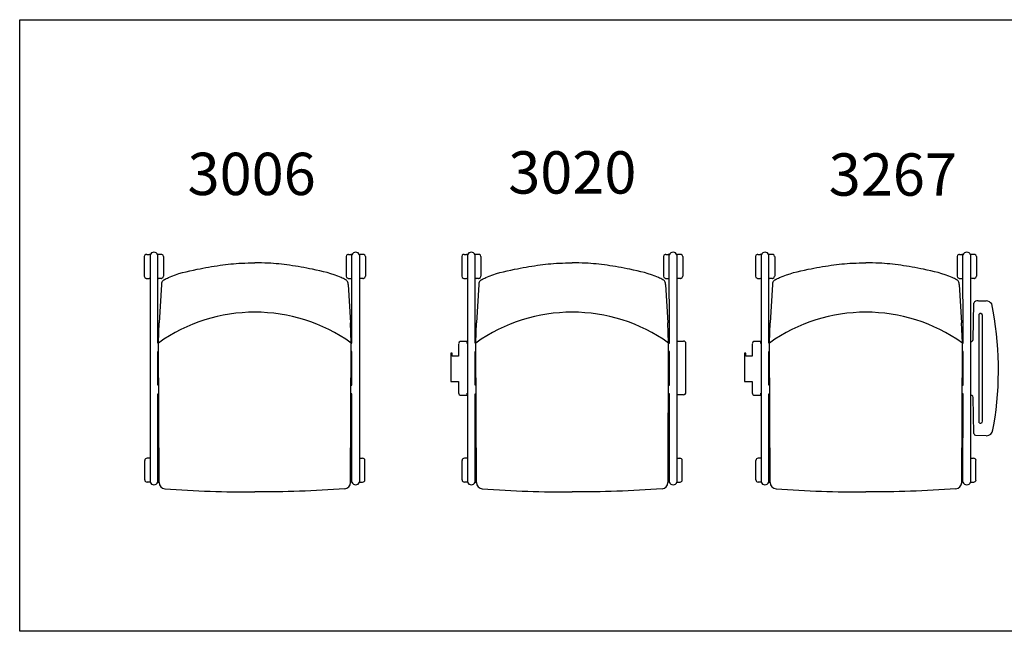
# Model space of a CAD drawing. Units: millimetres. Extents: x 14 to 14081, y 1399 to 12306.
# Drawn here: x 8470 to 10797, y 10289 to 11733 of the extents above; entities that cross this region are included whole.
import ezdxf

# ---------------------------------------------------------------- set-up
doc = ezdxf.new("R2010")
doc.units = ezdxf.units.MM
doc.header["$MEASUREMENT"] = 0
doc.layers.add('72_EGR_BASE_TEXT', color=7, linetype='Continuous')
doc.styles.add('X3G_ENTITY_925F', font='arial.ttf', dxfattribs={"height": 0.1})
doc.styles.add('X3G_ENTITY_9261', font='arial.ttf', dxfattribs={"height": 0.1})
doc.styles.add('X3G_ENTITY_9263', font='arial.ttf', dxfattribs={"height": 0.1})

# ---------------------------------------------------------------- blocks, each defined once
blk = doc.blocks.new('SHILAP_S01K_3006')
for p, q in [((8750.6, 9774.1, 0), (8750.6, 9727.9, 0)), ((8756.2, 9779.3, 0), (8761.8, 9779.3, 0)), ((8790.5, 9779.3, 0), (8784.9, 9779.3, 0)), ((8796.1, 9774.1, 0), (8796.1, 9727.9, 0)), ((9227.4, 9774.1, 0), (9227.4, 9727.9, 0)), ((9233, 9779.3, 0), (9238.6, 9779.3, 0)), ((9267.2, 9779.3, 0), (9261.6, 9779.3, 0)), ((9272.9, 9774.1, 0), (9272.9, 9727.9, 0)), ((8756.2, 9722.8, 0), (8761.8, 9722.8, 0)), ((8790.5, 9722.8, 0), (8784.9, 9722.8, 0)), ((8791, 9708.3, 0), (8785.6, 9617.8, 0)), ((9232.5, 9708.3, 0), (9237.9, 9617.8, 0)), ((9233, 9722.8, 0), (9238.6, 9722.8, 0)), ((9267.2, 9722.8, 0), (9261.6, 9722.8, 0)), ((8783.9, 9570.6, 0), (8785.6, 9617.8, 0)), ((9239.6, 9570.6, 0), (9237.9, 9617.8, 0)), ((8783.8, 9570.1, 0), (8783.9, 9570.1, 0)), ((8783.8, 9570.1, 0), (8783.9, 9570.1, 0)), ((8785.4, 9240.6, 0), (8783.9, 9570.6, 0)), ((9238.1, 9240.6, 0), (9239.6, 9570.6, 0)), ((9239.6, 9570.1, 0), (9239.6, 9570.1, 0)), ((8784.3, 9470.4, 0), (8784.3, 9470.4, 0)), ((9239.2, 9470.4, 0), (9239.1, 9470.4, 0)), ((9239.1, 9450.4, 0), (9239.1, 9450.4, 0)), ((8751.6, 9246.8, 0), (8751.6, 9293, 0)), ((8764.3, 9298.1, 0), (8757.1, 9298.1, 0)), ((8782.2, 9298.1, 0), (8785.1, 9298.1, 0)), ((9241.2, 9298.1, 0), (9238.3, 9298.1, 0)), ((9259.2, 9298.1, 0), (9266.4, 9298.1, 0)), ((9271.9, 9246.8, 0), (9271.9, 9293, 0)), ((8764.3, 9241.6, 0), (8757.1, 9241.6, 0)), ((8782.3, 9241.7, 0), (8785.4, 9241.7, 0)), ((9241.2, 9241.7, 0), (9238.1, 9241.7, 0)), ((9259.2, 9241.6, 0), (9266.4, 9241.6, 0))]:
    blk.add_line(p, q)
at = {"elevation": 0}
for points in [[(8764.3, 9778.3), (8764.3, 9241.6)], [(8783.8, 9570.1), (8782.2, 9570.1), (8782.3, 9778.3)], [(9239.6, 9570.1), (9241.3, 9570.1), (9241.1, 9778.3)], [(9259.1, 9778.3), (9259.2, 9241.6)], [(8782.3, 9241.6), (8782.2, 9450.4), (8784.4, 9450.4)], [(9241.2, 9241.6), (9241.3, 9450.4), (9239.1, 9450.4)]]:
    blk.add_lwpolyline(points, dxfattribs=at)
for points in [[(8784.3, 9470.4), (8782.2, 9470.4), (8782.2, 9550.1), (8784, 9550.1)], [(9239.2, 9470.4), (9241.3, 9470.4), (9241.3, 9550.1), (9239.5, 9550.1)]]:
    blk.add_lwpolyline(points)
for centre, radius, start, end in [((8755.9, 9774, 0), 5.33, 106.6883, 178.0309), ((8755.9, 9772.8, 0), 6.48, 87.3754, 103.8142), ((8761.6, 9775, 0), 4.23, 49.6165, 86.9364), ((8773.3, 9775.1, 0), 9.52, 19.0569, 160.9552), ((8785.1, 9775, 0), 4.23, 93.0582, 130.6511), ((8790.8, 9772.8, 0), 6.48, 76.1858, 92.6246), ((8790.8, 9774, 0), 5.33, 1.9691, 73.3117), ((9232.7, 9774, 0), 5.33, 106.6883, 178.0309), ((9232.7, 9772.8, 0), 6.48, 87.3754, 103.8142), ((9238.4, 9775, 0), 4.23, 49.3489, 86.9418), ((9250.1, 9775.1, 0), 9.52, 19.0448, 160.9431), ((9261.9, 9775, 0), 4.23, 93.0636, 130.3835), ((9267.5, 9772.8, 0), 6.48, 76.1858, 92.6246), ((9267.6, 9774, 0), 5.33, 1.9691, 73.3117), ((8755.9, 9728.1, 0), 5.33, 181.9691, 253.3117), ((8790.8, 9728.1, 0), 5.33, 286.6883, 358.0309), ((9232.7, 9728.1, 0), 5.33, 181.9691, 253.3117), ((9267.6, 9728.1, 0), 5.33, 286.6883, 358.0309), ((8755.9, 9729.3, 0), 6.48, 256.1858, 272.6246), ((8761.6, 9727.1, 0), 4.26, 273.1347, 310.013), ((8785.1, 9726.9, 0), 4.1, 227.4566, 267.2261), ((8790.8, 9729.3, 0), 6.48, 267.3754, 283.8142), ((8827.9, 9705, 0), 37.1, 165.8824, 174.8219), ((8801.4, 9710.6, 0), 10, 114.3108, 160.2929), ((9222.1, 9710.6, 0), 10, 19.7071, 65.6892), ((9232.7, 9729.3, 0), 6.48, 256.1858, 272.6246), ((9195.5, 9705, 0), 37.1, 5.1781, 14.1176), ((9238.4, 9726.9, 0), 4.1, 272.7739, 312.5434), ((9261.9, 9727.1, 0), 4.26, 229.987, 266.8653), ((9267.5, 9729.3, 0), 6.48, 267.3754, 283.8142), ((9011.7, 9250, 0), 392.9, 54.5541, 125.4459), ((8756.8, 9292.8, 0), 5.27, 87.1516, 178.266), ((9266.6, 9292.8, 0), 5.27, 1.734, 92.8484), ((8756.8, 9246.9, 0), 5.27, 181.734, 272.8484), ((8773.3, 9244.8, 0), 9.52, 199.0566, 340.9556), ((8800.4, 9241, 0), 15, 181.53, 265.8046), ((9223, 9241, 0), 15, 274.1954, 358.47), ((9250.2, 9244.8, 0), 9.52, 199.0444, 340.9434), ((9266.6, 9246.9, 0), 5.27, 267.1516, 358.266)]:
    blk.add_arc(centre, radius, start, end)
for points in [[(8797.3, 9719.7, 0), (8807.7, 9724.7, 0), (8875.6, 9744.3, 0), (8929.5, 9753.7, 0), (8980.6, 9758.8, 0), (9011.7, 9759.4, 0)], [(9226.2, 9719.7, 0), (9215.7, 9724.7, 0), (9147.9, 9744.3, 0), (9094, 9753.7, 0), (9042.9, 9758.8, 0), (9011.7, 9759.4, 0)], [(8799.3, 9226, 0), (8906.5, 9219.9, 0), (9011.7, 9218.6, 0)], [(9224.1, 9226, 0), (9117, 9219.9, 0), (9011.7, 9218.6, 0)]]:
    blk.add_spline(points, degree=3)
blk = doc.blocks.new('SHILAP_S01K_3020')
for p, q in [((9500.6, 9774.1, 0), (9500.6, 9727.9, 0)), ((9506.2, 9779.3, 0), (9511.8, 9779.3, 0)), ((9540.5, 9779.3, 0), (9534.9, 9779.3, 0)), ((9546.1, 9774.1, 0), (9546.1, 9727.9, 0)), ((9977.4, 9774.1, 0), (9977.4, 9727.9, 0)), ((9983, 9779.3, 0), (9988.6, 9779.3, 0)), ((10017.2, 9779.3, 0), (10011.6, 9779.3, 0)), ((10022.9, 9774.1, 0), (10022.9, 9727.9, 0)), ((9506.2, 9722.8, 0), (9511.8, 9722.8, 0)), ((9540.5, 9722.8, 0), (9534.9, 9722.8, 0)), ((9541, 9708.3, 0), (9535.6, 9617.8, 0)), ((9982.5, 9708.3, 0), (9987.9, 9617.8, 0)), ((9983, 9722.8, 0), (9988.6, 9722.8, 0)), ((10017.2, 9722.8, 0), (10011.6, 9722.8, 0)), ((9533.9, 9570.6, 0), (9535.6, 9617.8, 0)), ((9989.6, 9570.6, 0), (9987.9, 9617.8, 0)), ((9533.8, 9570.1, 0), (9533.9, 9570.1, 0)), ((9533.8, 9570.1, 0), (9533.9, 9570.1, 0)), ((9535.4, 9240.6, 0), (9533.9, 9570.6, 0)), ((9988.1, 9240.6, 0), (9989.6, 9570.6, 0)), ((9989.6, 9570.1, 0), (9989.6, 9570.1, 0)), ((10030.2, 9453.7, 0), (10030.2, 9568.9, 0)), ((9534.3, 9470.4, 0), (9534.3, 9470.4, 0)), ((9989.2, 9470.4, 0), (9989.1, 9470.4, 0)), ((9989.1, 9450.4, 0), (9989.1, 9450.4, 0)), ((9501.6, 9246.8, 0), (9501.6, 9293, 0)), ((9514.3, 9298.1, 0), (9507.1, 9298.1, 0)), ((9532.2, 9298.1, 0), (9535.1, 9298.1, 0)), ((9991.2, 9298.1, 0), (9988.3, 9298.1, 0)), ((10009.2, 9298.1, 0), (10016.4, 9298.1, 0)), ((10021.9, 9246.8, 0), (10021.9, 9293, 0)), ((9514.3, 9241.6, 0), (9507.1, 9241.6, 0)), ((9532.3, 9241.7, 0), (9535.4, 9241.7, 0)), ((9991.2, 9241.7, 0), (9988.1, 9241.7, 0)), ((10009.2, 9241.6, 0), (10016.4, 9241.6, 0))]:
    blk.add_line(p, q)
at = {"elevation": 0}
for points in [[(9514.3, 9778.3), (9514.3, 9241.6)], [(9533.8, 9570.1), (9532.2, 9570.1), (9532.3, 9778.3)], [(9989.6, 9570.1), (9991.3, 9570.1), (9991.1, 9778.3)], [(10009.1, 9778.3), (10009.2, 9241.6)], [(9493.2, 9567.8), (9493.2, 9539.3), (9477.9, 9539.3), (9477.9, 9546.5), (9474.9, 9546.5), (9474.9, 9479.3), (9493.2, 9479.3), (9493.2, 9452.7)], [(9513, 9573.8), (9499, 9573.8)], [(9514.3, 9568.9), (9513.5, 9568.9), (9513.5, 9573.4)], [(10009.2, 9569.9), (10009.9, 9569.9), (10009.9, 9574.5)], [(10010.4, 9574.8), (10024.4, 9574.8)], [(9499, 9446.8), (9513, 9446.7)], [(9513.4, 9447), (9513.5, 9451.8), (9514.3, 9451.8)], [(9532.3, 9241.6), (9532.2, 9450.4), (9534.4, 9450.4)], [(9991.2, 9241.6), (9991.3, 9450.4), (9989.1, 9450.4)], [(10010, 9448.1), (10009.9, 9452.8), (10009.2, 9452.8)], [(10024.4, 9447.9), (10010.4, 9447.7)]]:
    blk.add_lwpolyline(points, dxfattribs=at)
for points in [[(9534.3, 9470.4), (9532.2, 9470.4), (9532.2, 9550.1), (9534, 9550.1)], [(9989.2, 9470.4), (9991.3, 9470.4), (9991.3, 9550.1), (9989.5, 9550.1)]]:
    blk.add_lwpolyline(points)
for centre, radius, start, end in [((9505.9, 9774, 0), 5.33, 106.6883, 178.0309), ((9505.9, 9772.8, 0), 6.48, 87.3754, 103.8142), ((9511.6, 9775, 0), 4.23, 49.6165, 86.9364), ((9523.3, 9775.1, 0), 9.52, 19.0569, 160.9552), ((9535.1, 9775, 0), 4.23, 93.0582, 130.6511), ((9540.8, 9772.8, 0), 6.48, 76.1858, 92.6246), ((9540.8, 9774, 0), 5.33, 1.9691, 73.3117), ((9982.7, 9774, 0), 5.33, 106.6883, 178.0309), ((9982.7, 9772.8, 0), 6.48, 87.3754, 103.8142), ((9988.4, 9775, 0), 4.23, 49.3489, 86.9418), ((10000.1, 9775.1, 0), 9.52, 19.0448, 160.9431), ((10011.9, 9775, 0), 4.23, 93.0636, 130.3835), ((10017.5, 9772.8, 0), 6.48, 76.1858, 92.6246), ((10017.6, 9774, 0), 5.33, 1.9691, 73.3117), ((9505.9, 9728.1, 0), 5.33, 181.9691, 253.3117), ((9540.8, 9728.1, 0), 5.33, 286.6883, 358.0309), ((9982.7, 9728.1, 0), 5.33, 181.9691, 253.3117), ((10017.6, 9728.1, 0), 5.33, 286.6883, 358.0309), ((9505.9, 9729.3, 0), 6.48, 256.1858, 272.6246), ((9511.6, 9727.1, 0), 4.26, 273.1347, 310.013), ((9535.1, 9726.9, 0), 4.1, 227.4566, 267.2261), ((9540.8, 9729.3, 0), 6.48, 267.3754, 283.8142), ((9577.9, 9705, 0), 37.1, 165.8824, 174.8219), ((9551.4, 9710.6, 0), 10, 114.3108, 160.2929), ((9972.1, 9710.6, 0), 10, 19.7071, 65.6892), ((9982.7, 9729.3, 0), 6.48, 256.1858, 272.6246), ((9945.5, 9705, 0), 37.1, 5.1781, 14.1176), ((9988.4, 9726.9, 0), 4.1, 272.7739, 312.5434), ((10011.9, 9727.1, 0), 4.26, 229.987, 266.8653), ((10017.5, 9729.3, 0), 6.48, 267.3754, 283.8142), ((9761.7, 9250, 0), 392.9, 54.5541, 125.4459), ((9498.7, 9568.3, 0), 5.52, 86.7453, 184.8773), ((9512.9, 9573.1, 0), 0.645, 27.9492, 84.4663), ((10010.5, 9574.2, 0), 0.645, 95.5337, 152.0508), ((10024.7, 9569.3, 0), 5.52, 355.1227, 93.2547), ((9498.5, 9452.2, 0), 5.35, 174.7243, 275.1301), ((9512.9, 9447.1, 0), 0.456, 278.1433, 346.9819), ((10010.5, 9448.2, 0), 0.456, 193.0181, 261.8567), ((10024.9, 9453.2, 0), 5.35, 264.8699, 5.2757), ((9506.8, 9292.8, 0), 5.27, 87.1516, 178.266), ((10016.6, 9292.8, 0), 5.27, 1.734, 92.8484), ((9506.8, 9246.9, 0), 5.27, 181.734, 272.8484), ((9523.3, 9244.8, 0), 9.52, 199.0566, 340.9556), ((9550.4, 9241, 0), 15, 181.53, 265.8046), ((9973, 9241, 0), 15, 274.1954, 358.47), ((10000.2, 9244.8, 0), 9.52, 199.0444, 340.9434), ((10016.6, 9246.9, 0), 5.27, 267.1516, 358.266)]:
    blk.add_arc(centre, radius, start, end)
for points in [[(9547.3, 9719.7, 0), (9557.7, 9724.7, 0), (9625.6, 9744.3, 0), (9679.5, 9753.7, 0), (9730.6, 9758.8, 0), (9761.7, 9759.4, 0)], [(9976.2, 9719.7, 0), (9965.7, 9724.7, 0), (9897.9, 9744.3, 0), (9844, 9753.7, 0), (9792.9, 9758.8, 0), (9761.7, 9759.4, 0)], [(9549.3, 9226, 0), (9656.5, 9219.9, 0), (9761.7, 9218.6, 0)], [(9974.1, 9226, 0), (9867, 9219.9, 0), (9761.7, 9218.6, 0)]]:
    blk.add_spline(points, degree=3)
blk = doc.blocks.new('SHILAP_S01K_3267')
for p, q in [((10194.5, 9774.1, 0), (10194.5, 9727.9, 0)), ((10200.2, 9779.3, 0), (10205.8, 9779.3, 0)), ((10234.4, 9779.3, 0), (10228.8, 9779.3, 0)), ((10240.1, 9774.1, 0), (10240.1, 9727.9, 0)), ((10671.3, 9774.1, 0), (10671.3, 9727.9, 0)), ((10676.9, 9779.3, 0), (10682.5, 9779.3, 0)), ((10711.2, 9779.3, 0), (10705.6, 9779.3, 0)), ((10716.8, 9774.1, 0), (10716.8, 9727.9, 0)), ((10200.2, 9722.8, 0), (10205.8, 9722.8, 0)), ((10234.4, 9722.8, 0), (10228.8, 9722.8, 0)), ((10234.9, 9708.3, 0), (10229.5, 9617.8, 0)), ((10676.4, 9708.3, 0), (10681.9, 9617.8, 0)), ((10676.9, 9722.8, 0), (10682.5, 9722.8, 0)), ((10711.2, 9722.8, 0), (10705.6, 9722.8, 0)), ((10709.3, 9578.6, 0), (10710.9, 9664, 0)), ((10731, 9385.5, 0), (10731, 9634.9, 0)), ((10227.8, 9570.6, 0), (10229.5, 9617.8, 0)), ((10683.6, 9570.6, 0), (10681.9, 9617.8, 0)), ((10229.3, 9240.6, 0), (10227.8, 9570.6, 0)), ((10227.8, 9570.1, 0), (10227.8, 9570.1, 0)), ((10227.8, 9570.1, 0), (10227.8, 9570.1, 0)), ((10682, 9240.6, 0), (10683.6, 9570.6, 0)), ((10683.6, 9570.1, 0), (10683.6, 9570.1, 0)), ((10703.5, 9573.8, 0), (10703.1, 9573.8, 0)), ((10703.5, 9573.8, 0), (10706.1, 9573.8, 0)), ((10228.3, 9470.4, 0), (10228.3, 9470.4, 0)), ((10683.1, 9470.4, 0), (10683.1, 9470.4, 0)), ((10683, 9450.4, 0), (10683, 9450.4, 0)), ((10703.5, 9446.6, 0), (10703.1, 9446.6, 0)), ((10703.5, 9446.6, 0), (10706.1, 9446.6, 0)), ((10710.9, 9356.4, 0), (10709.4, 9441.6, 0)), ((10756, 9365.1, 0), (10758, 9376.9, 0)), ((10740.2, 9351, 0), (10715.1, 9351.4, 0)), ((10195.5, 9246.8, 0), (10195.5, 9293, 0)), ((10208.2, 9298.1, 0), (10201.1, 9298.1, 0)), ((10226.2, 9298.1, 0), (10229.1, 9298.1, 0)), ((10685.2, 9298.1, 0), (10682.3, 9298.1, 0)), ((10703.1, 9298.1, 0), (10710.3, 9298.1, 0)), ((10715.8, 9246.8, 0), (10715.8, 9293, 0)), ((10208.2, 9241.6, 0), (10201.1, 9241.6, 0)), ((10226.2, 9241.7, 0), (10229.3, 9241.7, 0)), ((10685.1, 9241.7, 0), (10682, 9241.7, 0)), ((10703.1, 9241.6, 0), (10710.3, 9241.6, 0))]:
    blk.add_line(p, q)
at = {"elevation": 0}
for points in [[(10208.3, 9778.3), (10208.2, 9241.6)], [(10227.8, 9570.1), (10226.1, 9570.1), (10226.3, 9778.3)], [(10683.6, 9570.1), (10685.3, 9570.1), (10685.1, 9778.3)], [(10703.1, 9778.3), (10703.1, 9241.6)], [(10721.4, 9669.7), (10735.6, 9669.6), (10740.2, 9669.4)], [(10723.3, 9382), (10723.3, 9638.4)], [(10187.1, 9567.8), (10187.2, 9539.3), (10171.9, 9539.3), (10171.9, 9546.5), (10168.9, 9546.5), (10168.9, 9479.3), (10187.2, 9479.3), (10187.1, 9452.7)], [(10206.9, 9573.8), (10192.9, 9573.8)], [(10208.3, 9568.9), (10207.5, 9568.9), (10207.5, 9573.4)], [(10228.3, 9470.4), (10226.1, 9470.4), (10226.1, 9550.1), (10227.9, 9550.1)], [(10683.1, 9470.4), (10685.3, 9470.4), (10685.3, 9550.1), (10683.5, 9550.1)], [(10192.9, 9446.8), (10206.9, 9446.7)], [(10207.3, 9447), (10207.5, 9451.8), (10208.2, 9451.8)], [(10226.2, 9241.6), (10226.1, 9450.4), (10228.4, 9450.4)], [(10685.1, 9241.6), (10685.3, 9450.4), (10683, 9450.4)], [(10712.8, 9353), (10712.6, 9353.2)]]:
    blk.add_lwpolyline(points, dxfattribs=at)
for centre, radius, start, end in [((10199.9, 9774, 0), 5.33, 106.6883, 178.0309), ((10199.9, 9772.8, 0), 6.48, 87.3754, 103.8142), ((10205.5, 9775, 0), 4.23, 49.6165, 86.9364), ((10217.3, 9775.1, 0), 9.52, 19.0569, 160.9552), ((10229, 9775, 0), 4.23, 93.0582, 130.6511), ((10234.7, 9772.8, 0), 6.48, 76.1858, 92.6246), ((10234.7, 9774, 0), 5.33, 1.9691, 73.3117), ((10676.6, 9774, 0), 5.33, 106.6883, 178.0309), ((10676.6, 9772.8, 0), 6.48, 87.3754, 103.8142), ((10682.3, 9775, 0), 4.23, 49.3489, 86.9418), ((10694.1, 9775.1, 0), 9.52, 19.0448, 160.9431), ((10705.8, 9775, 0), 4.23, 93.0636, 130.3835), ((10711.5, 9772.8, 0), 6.48, 76.1858, 92.6246), ((10711.5, 9774, 0), 5.33, 1.9691, 73.3117), ((10199.9, 9728.1, 0), 5.33, 181.9691, 253.3117), ((10234.7, 9728.1, 0), 5.33, 286.6883, 358.0309), ((10676.6, 9728.1, 0), 5.33, 181.9691, 253.3117), ((10711.5, 9728.1, 0), 5.33, 286.6883, 358.0309), ((10199.9, 9729.3, 0), 6.48, 256.1858, 272.6246), ((10205.5, 9727.1, 0), 4.26, 273.1347, 310.013), ((10229, 9726.9, 0), 4.1, 227.4566, 267.2261), ((10234.7, 9729.3, 0), 6.48, 267.3754, 283.8142), ((10271.9, 9705, 0), 37.1, 165.8824, 174.8219), ((10245.3, 9710.6, 0), 10, 114.3108, 160.2929), ((10666, 9710.6, 0), 10, 19.7071, 65.6892), ((10676.6, 9729.3, 0), 6.48, 256.1858, 272.6246), ((10639.5, 9705, 0), 37.1, 5.1781, 14.1176), ((10682.3, 9726.9, 0), 4.1, 272.7739, 312.5434), ((10705.8, 9727.1, 0), 4.26, 229.987, 266.8653), ((10711.5, 9729.3, 0), 6.48, 267.3754, 283.8142), ((10718.1, 9662.3, 0), 7.46, 114.1983, 166.3686), ((10723.4, 9616.5, 0), 53.3, 92.2348, 99.0507), ((10739.9, 9653.5, 0), 15.9, 34.9439, 89.1915), ((9996.5, 9506.4, 0), 772.4, 350.3549, 11.6728), ((10455.7, 9250, 0), 392.9, 54.5541, 125.4459), ((10726.7, 9634.6, 0), 5.08, 80.2234, 130.8098), ((10726.4, 9635.1, 0), 4.61, 357.1699, 76.3969), ((10192.6, 9568.3, 0), 5.52, 86.7453, 184.8773), ((10206.9, 9573.1, 0), 0.645, 27.9492, 84.4663), ((10703, 9579.3, 0), 6.37, 299.1103, 353.371), ((10192.4, 9452.2, 0), 5.35, 174.7243, 275.1301), ((10206.9, 9447.1, 0), 0.456, 278.1433, 346.9819), ((10702.9, 9441, 0), 6.49, 5.061, 60.6028), ((10726.7, 9385.8, 0), 5.08, 229.1902, 279.7766), ((10726.4, 9385.3, 0), 4.61, 283.6031, 2.8301), ((10718.6, 9358.6, 0), 8.06, 195.7081, 243.725), ((10739.8, 9367.3, 0), 16.3, 271.0762, 352.3367), ((10200.8, 9292.8, 0), 5.27, 87.1516, 178.266), ((10710.6, 9292.8, 0), 5.27, 1.734, 92.8484), ((10200.8, 9246.9, 0), 5.27, 181.734, 272.8484), ((10217.2, 9244.8, 0), 9.52, 199.0566, 340.9556), ((10244.4, 9241, 0), 15, 181.53, 265.8046), ((10667, 9241, 0), 15, 274.1954, 358.47), ((10694.1, 9244.8, 0), 9.52, 199.0444, 340.9434), ((10710.6, 9246.9, 0), 5.27, 267.1516, 358.266)]:
    blk.add_arc(centre, radius, start, end)
for points in [[(10241.2, 9719.7, 0), (10251.7, 9724.7, 0), (10319.5, 9744.3, 0), (10373.4, 9753.7, 0), (10424.5, 9758.8, 0), (10455.7, 9759.4, 0)], [(10670.2, 9719.7, 0), (10659.7, 9724.7, 0), (10591.9, 9744.3, 0), (10537.9, 9753.7, 0), (10486.9, 9758.8, 0), (10455.7, 9759.4, 0)], [(10243.3, 9226, 0), (10350.4, 9219.9, 0), (10455.7, 9218.6, 0)], [(10668.1, 9226, 0), (10560.9, 9219.9, 0), (10455.7, 9218.6, 0)]]:
    blk.add_spline(points, degree=3)

msp = doc.modelspace()

# ---------------------------------------------------------------- linework, layer by layer
msp.add_lwpolyline([(8470.1, 11733.1), (14080.6, 11733.1), (14080.6, 10288.5), (8470.1, 10288.5)], close=True)

# ---------------------------------------------------------------- block references
for name in ['SHILAP_S01K_3006', 'SHILAP_S01K_3020', 'SHILAP_S01K_3267']:
    msp.add_blockref(name, (14, 1399.3))

# ---------------------------------------------------------------- texts
at = {"layer": '72_EGR_BASE_TEXT', "char_height": 100, "attachment_point": 1}
for s, insert, style in [('3020', (9624.5, 11422.3, 0), 'X3G_ENTITY_9261'), ('3006', (8866.8, 11418.9, 0), 'X3G_ENTITY_925F'), ('3267', (10381.8, 11417.4, 0), 'X3G_ENTITY_9263')]:
    msp.add_mtext(s, dxfattribs=dict(at, insert=insert, style=style))

doc.saveas('drawing.dxf')
